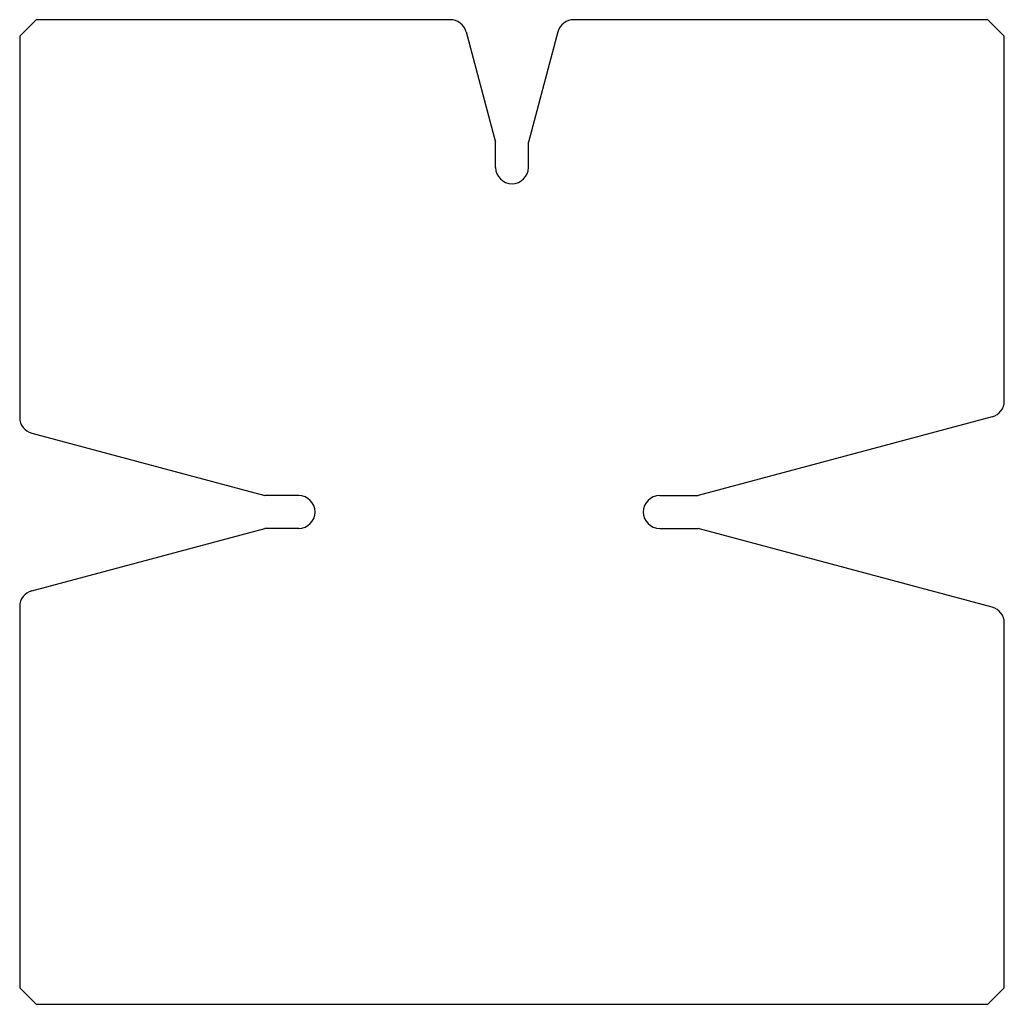
# Model space of a CAD drawing. Extents: x 47.4 to 107.4, y 56.7 to 116.7.
import ezdxf

# ---------------------------------------------------------------- set-up
doc = ezdxf.new("R2010")
doc.units = 0
doc.header["$LTSCALE"] = 25.4
doc.layers.add('PREDEFINITO', color=7, linetype='CONTINUOUS')

msp = doc.modelspace()

# ---------------------------------------------------------------- linework, layer by layer
at = {"layer": 'PREDEFINITO', "color": 7, "linetype": 'CONTINUOUS'}
for p, q in [((47.393, 115.702), (48.393, 116.702)), ((73.626, 116.702), (48.393, 116.702)), ((106.393, 116.702), (81.16, 116.702)), ((106.393, 116.702), (107.393, 115.702)), ((74.591, 115.961), (76.393, 109.238)), ((80.194, 115.961), (78.393, 109.238)), ((47.393, 115.702), (47.393, 92.469)), ((107.393, 93.469), (107.393, 115.702)), ((76.393, 107.702), (76.393, 109.238)), ((78.393, 107.702), (78.393, 109.238)), ((106.652, 92.504), (88.733, 87.702)), ((48.134, 91.504), (62.321, 87.702)), ((64.393, 87.702), (62.321, 87.702)), ((86.393, 87.702), (88.733, 87.702)), ((48.134, 81.901), (62.321, 85.702)), ((64.393, 85.702), (62.321, 85.702)), ((86.393, 85.702), (88.733, 85.702)), ((106.652, 80.901), (88.733, 85.702)), ((47.393, 80.935), (47.393, 57.702)), ((107.393, 57.702), (107.393, 79.935)), ((48.393, 56.702), (47.393, 57.702)), ((107.393, 57.702), (106.393, 56.702)), ((48.393, 56.702), (106.393, 56.702))]:
    msp.add_line(p, q, dxfattribs=at)
for centre, start, end in [((73.626, 115.702), 15, 90), ((81.16, 115.702), 90, 165), ((77.393, 107.702), 180, 0), ((106.393, 93.469), 285, 0), ((48.393, 92.469), 180, 255), ((64.393, 86.702), 270, 90), ((86.393, 86.702), 90, 270), ((48.393, 80.935), 105, 180), ((106.393, 79.935), 0, 75)]:
    msp.add_arc(centre, 1, start, end, dxfattribs=at)

doc.saveas('drawing.dxf')
